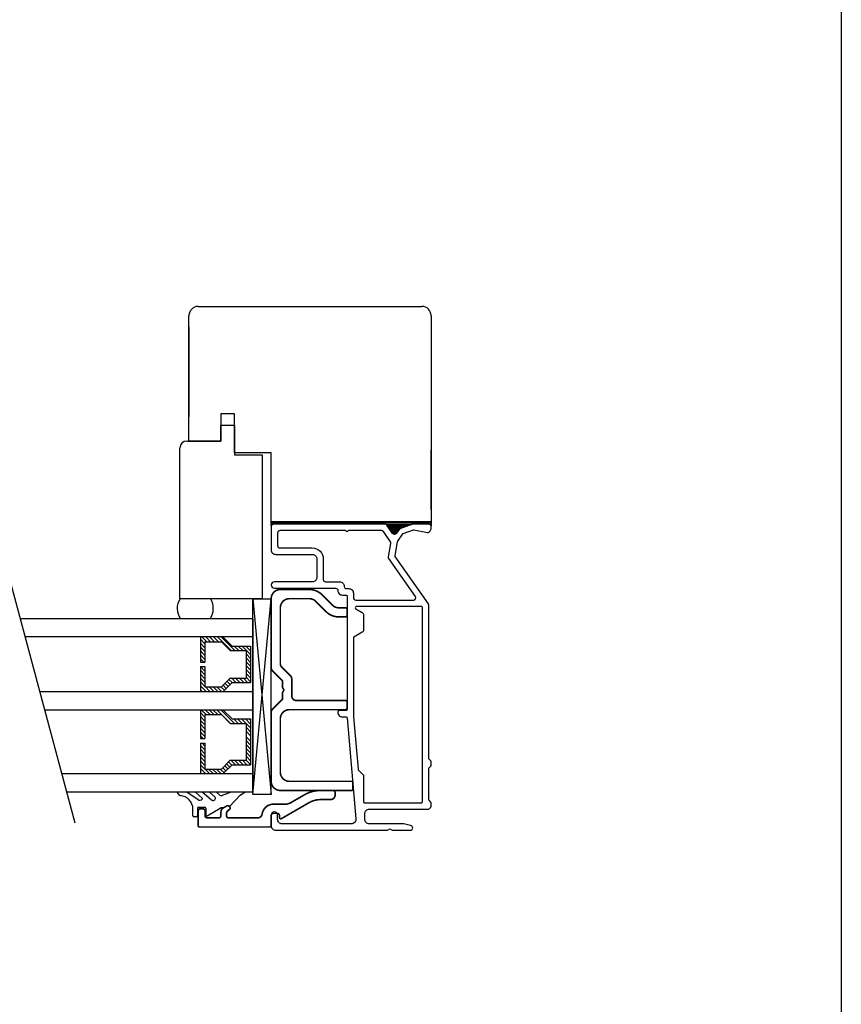
# Model space of a CAD drawing. Extents: x -757 to -217, y -92 to 754.
# Drawn here: x -397 to -217, y 124 to 340 of the extents above; entities that cross this region are included whole.
import ezdxf

# ---------------------------------------------------------------- set-up
doc = ezdxf.new("R2010")
doc.units = 0
doc.header["$LTSCALE"] = 5
doc.header["$MEASUREMENT"] = 0
doc.layers.get('0').update_dxf_attribs({"linetype": 'CONTINUOUS'})

# ---------------------------------------------------------------- blocks, each defined once
blk = doc.blocks.new('*X21')
at = {"color": 0}
for p, q in [((115.58, 144.43), (117.47, 146.32)), ((115.58, 145.28), (116.62, 146.32)), ((115.58, 146.13), (115.78, 146.32)), ((115.58, 143.59), (116.58, 144.59)), ((117.32, 145.32), (118.32, 146.32)), ((118.17, 145.32), (119.17, 146.32)), ((119.02, 145.32), (120.02, 146.32)), ((119.87, 145.32), (120.87, 146.32)), ((120.72, 145.32), (121.72, 146.32)), ((121.56, 145.32), (122.56, 146.32)), ((122.41, 145.32), (123.41, 146.32)), ((122.58, 144.65), (123.58, 145.65)), ((122.58, 143.8), (123.58, 144.8)), ((113.65, 139.95), (116.58, 142.89)), ((115.58, 142.74), (116.58, 143.74)), ((122.58, 142.95), (123.58, 143.95)), ((122.58, 142.1), (123.58, 143.1)), ((113.65, 139.11), (116.58, 142.04)), ((122.88, 141.55), (123.59, 142.26)), ((123.31, 141.12), (124.01, 141.83)), ((123.73, 140.7), (124.44, 141.41)), ((124.15, 140.28), (124.86, 140.98)), ((124.52, 139.79), (125.28, 140.56)), ((113.65, 138.26), (114.65, 139.26)), ((113.65, 137.41), (114.65, 138.41)), ((124.52, 138.94), (125.52, 139.94)), ((124.52, 138.1), (125.52, 139.1)), ((124.52, 137.25), (125.52, 138.25)), ((113.65, 136.56), (114.65, 137.56)), ((113.65, 135.71), (114.65, 136.71)), ((114.11, 135.32), (115.11, 136.32)), ((114.96, 135.32), (115.96, 136.32)), ((115.81, 135.32), (116.81, 136.32)), ((116.66, 135.32), (117.66, 136.32)), ((117.5, 135.32), (118.5, 136.32)), ((118.35, 135.32), (119.09, 136.06)), ((120.09, 136.21), (120.2, 136.32)), ((120.09, 135.36), (121.05, 136.32)), ((120.9, 135.32), (121.9, 136.32)), ((121.75, 135.32), (122.75, 136.32)), ((122.6, 135.32), (123.6, 136.32)), ((123.44, 135.32), (124.44, 136.32)), ((124.29, 135.32), (125.52, 136.55)), ((124.52, 136.4), (125.52, 137.4)), ((125.14, 135.32), (125.52, 135.7))]:
    blk.add_line(p, q, dxfattribs=at)

msp = doc.modelspace()

# ---------------------------------------------------------------- linework, layer by layer
at = {"color": 7}
msp.add_line((-217.31, 754.47), (-217.31, -91.53), dxfattribs=at)
for p, q in [((-358.15, 276.91), (-309.15, 276.91)), ((-360.15, 247.41), (-360.15, 274.91)), ((-307.15, 274.91), (-307.15, 229.91)), ((-360.15, 272.41), (-360.15, 252.71)), ((-353.15, 253.41), (-353.15, 247.41)), ((-350.15, 253.41), (-353.15, 253.41)), ((-350.15, 244.91), (-350.15, 253.41)), ((-353.15, 247.41), (-353.15, 250.91)), ((-353.15, 250.91), (-350.15, 250.91)), ((-350.15, 250.91), (-350.15, 244.41)), ((-362.15, 212.85), (-362.15, 245.91)), ((-360.65, 247.41), (-353.15, 247.41)), ((-353.15, 247.41), (-360.15, 247.41)), ((-353.15, 247.41), (-360.15, 247.41)), ((-350.15, 244.91), (-342.15, 244.91)), ((-350.15, 244.41), (-344.15, 244.41)), ((-344.15, 244.41), (-344.15, 212.85)), ((-342.15, 229.91), (-342.15, 244.91)), ((-307.15, 232.41), (-307.15, 245.52)), ((-342.15, 228.91), (-342.14, 229.91)), ((-341.95, 229.11), (-342.15, 229.11)), ((-307.15, 229.71), (-342.14, 229.71)), ((-307.15, 229.41), (-342.14, 229.41)), ((-311.42, 229.11), (-316.91, 229.11)), ((-312.25, 228.81), (-316.68, 228.81)), ((-307.15, 229.11), (-307.35, 229.11)), ((-307.15, 229.91), (-307.15, 228.91)), ((-313.07, 228.51), (-316.48, 228.51)), ((-313.9, 228.21), (-316.27, 228.21)), ((-314.22, 227.91), (-316.07, 227.91)), ((-314.43, 227.61), (-315.87, 227.61)), ((-314.64, 227.31), (-315.67, 227.31)), ((-314.91, 227.01), (-315.4, 227.01)), ((-399.47, 217.26), (-385.15, 163.81)), ((-344.15, 212.85), (-362.15, 212.85)), ((-346.15, 170.03), (-342.15, 212.85)), ((-346.15, 212.85), (-342.15, 170.03)), ((-346.15, 170.03), (-346.15, 212.85)), ((-346.15, 212.85), (-342.15, 212.85)), ((-342.15, 170.03), (-342.15, 212.85)), ((-346.15, 208.53), (-397.14, 208.53)), ((-346.15, 208.53), (-346.15, 170.53)), ((-346.15, 204.53), (-396.07, 204.53)), ((-357.65, 204.47), (-357.65, 199.03)), ((-356.65, 203.47), (-353.06, 203.47)), ((-356.65, 203.47), (-356.65, 199.03)), ((-353.06, 203.47), (-351.13, 201.53)), ((-352.65, 204.47), (-350.72, 202.53)), ((-351.13, 201.53), (-347.65, 201.53)), ((-350.72, 202.53), (-346.65, 202.53)), ((-347.65, 201.53), (-347.65, 195.53)), ((-346.65, 202.53), (-346.65, 194.53)), ((-357.65, 199.02), (-356.65, 199.02)), ((-357.65, 198.03), (-356.65, 198.03)), ((-357.65, 198.03), (-357.65, 192.6)), ((-356.65, 198.03), (-356.65, 193.6)), ((-351.13, 195.53), (-353.06, 193.6)), ((-350.71, 194.53), (-352.65, 192.6)), ((-351.13, 195.53), (-347.65, 195.53)), ((-350.71, 194.53), (-346.65, 194.53)), ((-346.15, 192.53), (-392.85, 192.53)), ((-357.65, 192.6), (-352.65, 192.6)), ((-356.65, 193.6), (-353.06, 193.6)), ((-346.15, 188.53), (-391.78, 188.53)), ((-385.52, 188.53), (-391.78, 188.53)), ((-357.65, 188.53), (-357.65, 182.29)), ((-357.65, 187.95), (-356.65, 186.95)), ((-357.38, 188.53), (-356.38, 187.53)), ((-356.53, 188.53), (-355.53, 187.53)), ((-355.69, 188.53), (-354.69, 187.53)), ((-354.84, 188.53), (-353.84, 187.53)), ((-353.99, 188.53), (-351.05, 185.6)), ((-353.14, 188.53), (-350.21, 185.6)), ((-352.65, 188.53), (-350.72, 186.6)), ((-357.65, 187.1), (-356.65, 186.1)), ((-357.65, 186.25), (-356.65, 185.25)), ((-356.65, 187.53), (-356.65, 182.29)), ((-356.65, 187.53), (-353.06, 187.53)), ((-353.06, 187.53), (-351.13, 185.6)), ((-351.13, 185.6), (-347.65, 185.6)), ((-350.72, 186.6), (-346.65, 186.6)), ((-350.36, 186.6), (-349.36, 185.6)), ((-349.51, 186.6), (-348.51, 185.6)), ((-348.66, 186.6), (-347.66, 185.6)), ((-347.81, 186.6), (-346.65, 185.44)), ((-347.65, 185.6), (-347.65, 180.89)), ((-347.65, 185.59), (-346.65, 184.59)), ((-346.96, 186.6), (-346.65, 186.28)), ((-346.65, 186.6), (-346.65, 184.95)), ((-357.65, 185.4), (-356.65, 184.4)), ((-357.65, 184.56), (-356.65, 183.56)), ((-357.65, 183.71), (-356.65, 182.71)), ((-347.65, 184.74), (-346.65, 183.74)), ((-347.65, 183.89), (-346.65, 182.89)), ((-346.65, 184.95), (-346.65, 176.53)), ((-357.65, 182.86), (-357.08, 182.29)), ((-357.65, 182.29), (-356.65, 182.29)), ((-357.65, 181.29), (-356.65, 181.29)), ((-357.65, 181.29), (-357.65, 174.6)), ((-357.3, 181.29), (-356.65, 180.64)), ((-356.65, 181.29), (-356.65, 175.6)), ((-347.65, 182.67), (-346.65, 181.67)), ((-347.65, 181.82), (-346.65, 180.82)), ((-357.65, 180.79), (-356.65, 179.79)), ((-357.65, 179.94), (-356.65, 178.94)), ((-357.65, 179.1), (-356.65, 178.1)), ((-347.65, 180.97), (-346.65, 179.97)), ((-347.65, 180.97), (-346.65, 179.97)), ((-347.65, 180.89), (-347.65, 177.53)), ((-347.65, 180.13), (-346.65, 179.13)), ((-347.65, 179.28), (-346.65, 178.28)), ((-357.65, 178.25), (-356.65, 177.25)), ((-357.65, 177.4), (-356.65, 176.4)), ((-351.13, 177.53), (-353.06, 175.6)), ((-351.48, 177.17), (-350.78, 176.47)), ((-351.13, 177.53), (-347.65, 177.53)), ((-350.99, 177.53), (-349.99, 176.53)), ((-350.15, 177.53), (-349.15, 176.53)), ((-349.3, 177.53), (-348.3, 176.53)), ((-348.45, 177.53), (-347.45, 176.53)), ((-347.65, 178.43), (-346.65, 177.43)), ((-347.65, 177.58), (-346.65, 176.58)), ((-357.65, 176.55), (-355.69, 174.6)), ((-357.65, 175.7), (-356.54, 174.6)), ((-357.65, 174.85), (-357.39, 174.6)), ((-356.65, 175.6), (-353.06, 175.6)), ((-355.85, 175.6), (-354.85, 174.6)), ((-355, 175.6), (-354, 174.6)), ((-354.15, 175.6), (-353.15, 174.6)), ((-353.3, 175.6), (-352.47, 174.77)), ((-352.76, 175.9), (-352.05, 175.19)), ((-350.71, 176.53), (-352.65, 174.6)), ((-352.33, 176.33), (-351.63, 175.62)), ((-351.91, 176.75), (-351.2, 176.04)), ((-350.71, 176.53), (-346.65, 176.53)), ((-346.15, 174.53), (-388.03, 174.53)), ((-346.15, 170.53), (-386.95, 170.53)), ((-362.25, 169.91), (-362.75, 170.53)), ((-358.12, 168.84), (-360.62, 170.53)), ((-357.27, 169.25), (-358.76, 170.53)), ((-355.28, 168.85), (-357.23, 170.53)), ((-354.43, 169.47), (-355.66, 170.53)), ((-353.41, 169.91), (-354.13, 170.53)), ((-352.82, 169.85), (-351.04, 170.53)), ((-348.92, 169.91), (-347.94, 170.53)), ((-357.84, 168.76), (-357.69, 168.76)), ((-351.3, 167.38), (-348.88, 169.95)), ((-342.15, 170.03), (-346.15, 170.03)), ((-359.29, 165.36), (-359.29, 166.8)), ((-358.29, 167.02), (-358.29, 165.36)), ((-358.09, 167.22), (-356.66, 167.22)), ((-356.46, 167.02), (-356.46, 165.56)), ((-356.16, 165.39), (-353.32, 167.04)), ((-352.65, 167.08), (-353.17, 167.08)), ((-358.49, 165.16), (-359.09, 165.16))]:
    msp.add_line(p, q)
for points in [[(-327.52, 188.26, 0.231966), (-327.34, 187.4, 0.231966), (-326.55, 187.01), (-325.73, 187.01, -0.187597), (-325.6, 186.96, -0.187597), (-325.53, 186.83), (-323.6, 164.7, -0.210277), (-323.86, 163.93, -0.210277), (-324.59, 163.61), (-339.75, 163.61, -0.198912), (-340.46, 163.9, -0.198912), (-340.75, 164.61), (-340.75, 165.51, 0.414214), (-341.45, 166.21, 0.414214), (-342.15, 165.51), (-342.15, 163.21, 0.198912), (-341.86, 162.5, 0.198912), (-341.15, 162.21), (-316.67, 162.21), (-316.15, 162.51), (-315.63, 162.21), (-311.65, 162.21, 0.40299), (-311.15, 162.69, 0.40299), (-311.61, 163.21), (-313.14, 163.61), (-320.65, 163.61, -0.198912), (-321.36, 163.9, -0.198912), (-321.65, 164.61), (-321.65, 165.81, -0.198912), (-321.36, 166.52, -0.198912), (-320.65, 166.81), (-307.73, 166.81, 0.098491), (-307.66, 166.82, 0.098491), (-307.59, 166.87), (-307.21, 167.25, 0.098491), (-307.16, 167.31, 0.098491), (-307.15, 167.39), (-307.15, 168.23, 0.098491), (-307.16, 168.3, 0.098491), (-307.21, 168.37), (-307.59, 168.75, -0.098491), (-307.63, 168.81, -0.098491), (-307.65, 168.89), (-307.65, 175.73, -0.098491), (-307.63, 175.8, -0.098491), (-307.59, 175.87), (-307.21, 176.25, 0.098491), (-307.16, 176.31, 0.098491), (-307.15, 176.39), (-307.15, 177.23, 0.098491), (-307.16, 177.3, 0.098491), (-307.21, 177.37), (-307.59, 177.75, -0.098491), (-307.63, 177.81, -0.098491), (-307.65, 177.89), (-307.65, 211.51, 0.076507), (-307.67, 211.66, 0.076507), (-307.74, 211.8), (-314.98, 222.14, -0.098491), (-315.01, 222.21, -0.098491), (-315.01, 222.29), (-314.46, 225.45, -0.054596), (-314.44, 225.49, -0.054596), (-314.42, 225.53), (-313.32, 227.1, -0.076507), (-313.28, 227.15, -0.076507), (-313.22, 227.18), (-310.99, 227.99, -0.068508), (-310.94, 228, -0.068508), (-310.88, 228), (-307.95, 227.41, 0.304325), (-307.38, 227.64, 0.097587), (-307.15, 228.21), (-307.15, 228.71, 0.198912), (-307.3, 229.06, 0.198912), (-307.65, 229.21), (-311.11, 229.21, 0.043661), (-311.15, 229.2, 0.043661), (-311.18, 229.2), (-313.99, 228.17, 0.076507), (-314.04, 228.14, 0.076507), (-314.08, 228.1), (-314.75, 227.16, -0.247012), (-315.16, 226.94, -0.247012), (-315.57, 227.16), (-316.8, 228.99, 0.122785), (-316.98, 229.15, 0.122785), (-317.21, 229.21), (-341.65, 229.21, 0.198912), (-342, 229.06, 0.198912), (-342.15, 228.71), (-342.15, 223.61, 0.198912), (-341.86, 222.9, 0.198912), (-341.15, 222.61), (-333.15, 222.61, -0.198912), (-332.44, 222.32, -0.198912), (-332.15, 221.61), (-332.15, 217.61, -0.198912), (-332.44, 216.9, -0.198912), (-333.15, 216.61), (-341.45, 216.61, 0.414214), (-342.15, 215.91, 0.414214), (-341.45, 215.21), (-328.05, 215.21, -0.198912), (-327.7, 215.06, -0.198912), (-327.55, 214.71, 0.198912), (-327.26, 214, 0.198912), (-326.55, 213.71), (-325.75, 213.71, -0.198912), (-325.61, 213.65, -0.198912), (-325.55, 213.51), (-325.55, 188.61, -0.198912), (-325.61, 188.47, -0.198912), (-325.75, 188.41), (-327.32, 188.41, 0.166272), (-327.45, 188.37, 0.063254), (-327.48, 188.33, 0.101945), (-327.52, 188.26)], [(-317.96, 227.81), (-325.25, 227.81), (-325.34, 227.72, -0.198912), (-325.55, 227.63, -0.198912), (-325.76, 227.72), (-325.85, 227.81), (-340.25, 227.81, 0.198912), (-340.6, 227.66, 0.198912), (-340.75, 227.31), (-340.75, 224.51, 0.198912), (-340.6, 224.15, 0.198912), (-340.25, 224.01), (-333.15, 224.01, -0.198912), (-331.45, 223.3, -0.198912), (-330.75, 221.61), (-330.75, 217.11, 0.198912), (-330.6, 216.75, 0.198912), (-330.25, 216.61), (-327.15, 216.61, -0.198912), (-326.44, 216.32, -0.198912), (-326.15, 215.61, 0.198912), (-326, 215.25, 0.198912), (-325.65, 215.11), (-325.15, 215.11, -0.198912), (-324.44, 214.82, -0.198912), (-324.15, 214.11), (-324.15, 213.11, 0.198912), (-324, 212.75, 0.198912), (-323.65, 212.61), (-310.97, 212.61, 0.279675), (-310.53, 212.88, 0.279675), (-310.57, 213.39), (-316.39, 221.71, -0.090863), (-316.47, 221.88, -0.114169), (-316.47, 222.08), (-315.96, 224.99, 0.096289), (-315.96, 225.18, 0.096289), (-316.04, 225.35), (-317.54, 227.59, 0.122785), (-317.72, 227.75, 0.122785), (-317.96, 227.81, 0.414214)], [(-309.25, 211.21), (-323.43, 211.21, 0.414214), (-323.73, 210.91, 0.267949), (-323.58, 210.65), (-322.2, 209.85, -0.131652), (-322.02, 209.67, -0.131652), (-321.95, 209.42), (-321.95, 206, -0.131652), (-322.02, 205.75, -0.131652), (-322.2, 205.56), (-324.05, 204.5, 0.131652), (-324.12, 204.42, 0.131652), (-324.15, 204.32), (-324.15, 187.07), (-323.14, 175.57, 0.087489), (-323.12, 175.5, 0.087489), (-323.08, 175.44), (-322.01, 174.37, -0.098491), (-321.96, 174.3, -0.098491), (-321.95, 174.23), (-321.95, 168.41, 0.198912), (-321.89, 168.27, 0.198912), (-321.75, 168.21), (-309.25, 168.21, 0.198912), (-309.11, 168.27, 0.198912), (-309.05, 168.41), (-309.05, 211.01, 0.198912), (-309.11, 211.15, 0.198912), (-309.25, 211.21, 0.340899)]]:
    msp.add_lwpolyline(points, format="xyb")
at = {"const_width": 0.35}
for points in [[(-339.65, 190.91), (-341.86, 188.7, 0.198912), (-342.15, 187.99), (-342.15, 172.91, 0.414214), (-340.15, 170.91), (-324.55, 170.91, 0.414214), (-324.25, 171.21), (-324.25, 172.61, 0.414214), (-324.55, 172.91), (-338.15, 172.91, -0.414214), (-340.15, 174.91), (-340.15, 186.61, -0.414214), (-338.15, 188.61), (-325.85, 188.61, 0.414214), (-325.55, 188.91), (-325.55, 190.31, 0.414214), (-325.85, 190.61), (-336.65, 190.61, -0.414214), (-337.65, 191.61), (-337.65, 195.32, 0.198912), (-337.94, 196.03), (-339.86, 197.94, -0.198912), (-340.15, 198.65), (-340.15, 210.91, -0.414214), (-338.15, 212.91), (-333.81, 212.91, -0.198912), (-332.39, 212.32), (-330.15, 210.08, 0.198912), (-327.32, 208.91), (-325.85, 208.91, 0.414214), (-325.55, 209.21), (-325.55, 210.61, 0.414214), (-325.85, 210.91), (-327.32, 210.91, -0.198912), (-328.73, 211.49), (-330.98, 213.74, 0.198912), (-333.81, 214.91), (-340.15, 214.91, 0.414214), (-342.15, 212.91), (-342.15, 197.82, 0.198912), (-341.86, 197.12), (-339.65, 194.91), (-339.65, 193.43), (-339.35, 192.91), (-339.65, 192.39)], [(-353.15, 165.41), (-353.15, 166.21, -0.267949), (-352.65, 167.08), (-351.9, 167.51, -1), (-351.4, 166.65), (-351.45, 166.62, 0.267949), (-351.95, 165.75), (-351.95, 165.41, 0.414214), (-351.45, 164.91), (-345.11, 164.91, 0.372825), (-344.12, 165.77, -0.372825), (-341.65, 167.91), (-339.1, 167.91, 0.131652), (-337.85, 168.24), (-334.86, 169.97, -0.131652), (-331.36, 170.91), (-328.65, 170.91, -0.414214), (-328.15, 170.41), (-328.15, 169.91, -0.414214), (-329.15, 168.91), (-331.36, 168.91, 0.131652), (-333.86, 168.24), (-339.9, 164.75, -0.57735), (-340.35, 165.01), (-340.35, 165.41, 0.414214), (-340.85, 165.91), (-341.65, 165.91, 0.414214), (-342.15, 165.41), (-342.15, 163.21, -0.414214), (-342.45, 162.91), (-357.85, 162.91, -0.414214), (-358.15, 163.21), (-358.15, 166.41, -0.414214), (-357.65, 166.91), (-357.15, 166.91, -0.414214), (-356.65, 166.41), (-356.65, 165.41, 0.414214), (-356.15, 164.91), (-353.65, 164.91, 0.414214)]]:
    msp.add_lwpolyline(points, format="xyb", close=True, dxfattribs=at)
for centre, radius, start, end in [((-358.15, 274.91), 2, 90, 180), ((-309.15, 274.91), 2, 0, 90), ((-360.65, 245.91), 1.5, 90, 180), ((-358.78, 210.78), 3.96, 147.5105, 214.633), ((-358.78, 210.78), 3.96, 325.367, 31.4539), ((-362.02, 170.09), 0.3, 218.4481, 265.1873), ((-362.29, 166.8), 3, 0, 85.1873), ((-357.84, 169.26), 0.5, 235.9047, 270), ((-357.69, 169.26), 0.5, 270, 337.9177), ((-357.45, 169.11), 0.227, 348.7006, 36.4996), ((-354.98, 169.26), 0.5, 233.2721, 259.1139), ((-354.86, 169.22), 0.5, 245.1531, 30.4477), ((-353.08, 170.29), 0.5, 229.1998, 287.5973), ((-353.54, 171.72), 2, 287.5973, 290.9239), ((-358.09, 167.02), 0.2, 90, 180), ((-356.66, 167.02), 0.2, 0, 90), ((-353.17, 166.78), 0.3, 90, 120.1897), ((-359.09, 165.36), 0.2, 180, 270), ((-358.49, 165.36), 0.2, 270, 0), ((-356.26, 165.56), 0.2, 180, 300.1897)]:
    msp.add_arc(centre, radius, start, end)

# ---------------------------------------------------------------- block references
at = {"rotation": 270}
msp.add_blockref('*X21', (-492.97, 318.12), dxfattribs=at)

doc.saveas('drawing.dxf')
